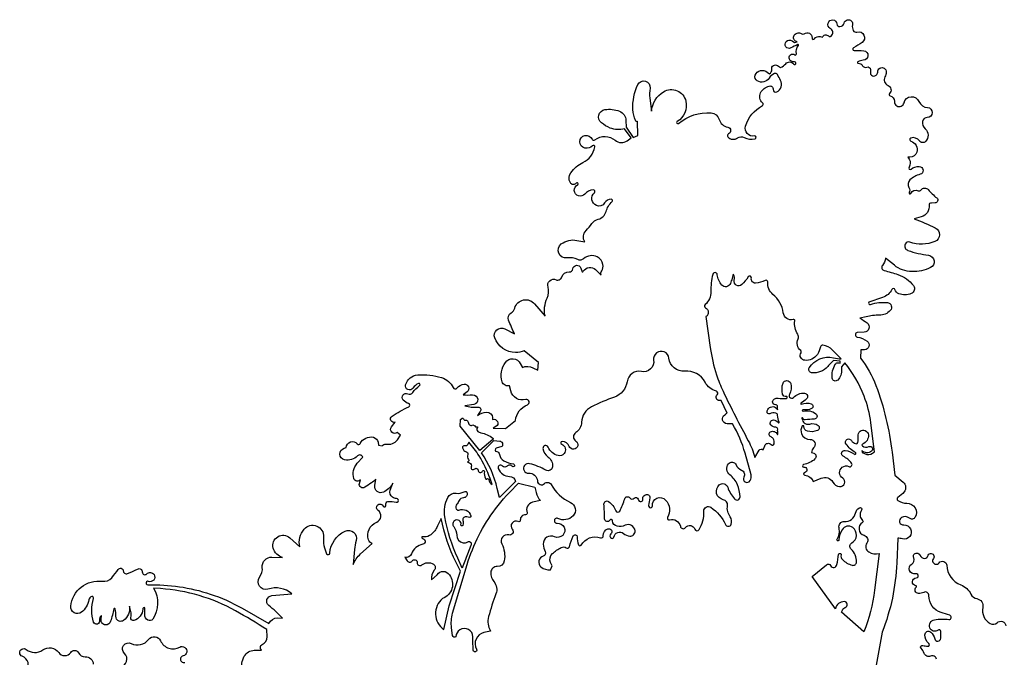
# Model space of a CAD drawing. Units: millimetres. Extents: x -27 to 3679, y -4 to 2808.
# Drawn here: x -7 to -6, y -1 to -1 of the extents above; entities that cross this region are included whole.
import ezdxf

# ---------------------------------------------------------------- set-up
doc = ezdxf.new("R2010")
doc.units = ezdxf.units.MM
doc.layers.add('ÁRVORES', color=7, linetype='Continuous')
doc.layers.get('0').off()

# ---------------------------------------------------------------- blocks, each defined once
blk = doc.blocks.new('B1')
at = {"color": 0}
for points in [[(-2687.7, 998.8, 0.534006), (-2694.7, 1027.7, -1.174321), (-2687.1, 1041.2, 0.333012), (-2654.3, 1040.3, -0.410506), (-2622.9, 1035.1, 0.519782), (-2599.2, 1035.4, -0.572475), (-2583.5, 1034.4, 0.293219), (-2570.6, 1026.7, -0.407514), (-2554.6, 1012.1, 0.269134)], [(-2501.4, 1007, 0.638572), (-2493, 1033.4, -0.867332), (-2479.5, 1053.1, 0.356613), (-2445.2, 1061, -0.565149), (-2421.5, 1058.2, 0.440726), (-2383.8, 1045.8, -1.154958), (-2377.1, 1028.4, 1.029711), (-2373.7, 1015.5, -1.239811)], [(-2239.1, 979.1, -0.460504), (-2256.4, 1027.7, -0.26399), (-2236.6, 1039.5), (-2222, 1039.7, -0.557664), (-2220.7, 1050.9, 0.296933), (-2211.3, 1066), (-2211.6, 1080.7, 0.01252), (-2273.7, 1117.5, 0.112283), (-2421.8, 1161.4), (-2435.3, 1162.2, -0.289425), (-2437.1, 1101.3, -0.387891), (-2446.6, 1099, -0.283274), (-2453, 1110.4), (-2452.5, 1123.7, 0.534619), (-2456.9, 1121, -0.323541), (-2474.1, 1098.3, -0.583331), (-2480.4, 1104.3, 0.12318), (-2480.4, 1116.5), (-2483, 1127, -0.274481), (-2494.9, 1098.6, -0.248339), (-2503.6, 1097.2, -0.342861), (-2509.9, 1106.9, 0.086088), (-2511.2, 1121.4, 0.78114), (-2513.8, 1121.4, -0.013033), (-2520.2, 1096.8, -0.350085), (-2530.1, 1089.8, -0.43192), (-2539.1, 1100.7), (-2538.2, 1108.3, 0.336953), (-2542.2, 1098.9, -0.971435), (-2554.1, 1095.4, -0.15889), (-2553.9, 1141.7, 0.568531), (-2557.3, 1145.7, 0.324221), (-2563.5, 1139.3, -0.198306), (-2577.9, 1114.8, -0.652231), (-2598.9, 1126.6, -0.426514), (-2536.7, 1176, 0.254189), (-2517.9, 1183.1, 0.024651), (-2505.2, 1199.5, -0.711762), (-2495.4, 1196.7, 0.502684), (-2487, 1191.1, 0.037806), (-2466.9, 1200.2, -0.584085), (-2457.7, 1194.4, 0.69235), (-2448.8, 1190.6, -0.488584), (-2434.4, 1189.2, -0.72283), (-2445.5, 1175.8, 1.223789), (-2446.7, 1168.9, -0.087596), (-2323.7, 1150.8, -0.048323), (-2260.7, 1122.8), (-2207.6, 1092.8, -0.297094), (-2190.3, 1103.4), (-2180.7, 1103.2, 0.021349), (-2208, 1128.4, -0.663921), (-2202, 1147.6), (-2162.1, 1151.4, 0.251997), (-2209.4, 1160.5, -0.726365), (-2226, 1184, 0.18741), (-2220.6, 1203.5, -0.455132), (-2201.6, 1223.8), (-2180.6, 1223.1, -0.259139), (-2198.9, 1241.4, -0.754938), (-2166.1, 1261.8), (-2146.6, 1244.2, -0.231622), (-2138, 1279, -0.72958), (-2099.7, 1263.3, 0.132931), (-2093.5, 1230.5, 0.762778), (-2087.3, 1231.6, -0.265904), (-2057.2, 1275.1, -0.649545), (-2035.3, 1256.4, 0.051886), (-2038.6, 1238.6), (-2041, 1209.1, -0.118238), (-2026.5, 1230.1), (-2003.6, 1250.6, -0.228402), (-2010.8, 1257.7, -0.401952), (-1994.7, 1292.9, 0.591952), (-1991.9, 1316.1, -1.293216), (-1981.6, 1324.7, 0.979555), (-1976.5, 1326.9, -0.521512), (-1972.4, 1333.5, -0.055089), (-1956.1, 1332.4, 1.077012), (-1955.4, 1339.7, -0.123057), (-1963.1, 1341.9, -0.373465), (-1968.1, 1356), (-1962.6, 1369.8, -0.157236), (-1981.3, 1352.2, -0.608588), (-1998.3, 1365.1), (-1996.1, 1377.8, -0.059738), (-2005.1, 1370.5, 0.010599), (-2018.2, 1361.9, -0.696007), (-2028.8, 1369.3), (-2026.9, 1376.4, -0.593549), (-2039.7, 1379.2, -0.25953), (-2033, 1409.1), (-2022.2, 1421.3, 0.579509), (-2032.4, 1423.8, -0.259674), (-2058.1, 1415.9, -0.78202), (-2058.9, 1439), (-2054.7, 1440.2, -0.705718), (-2032.9, 1447.5, 0.560575), (-2027, 1448.2, -0.361492), (-2001, 1460.5, -0.289869), (-1992, 1450.9), (-1990.9, 1445.1), (-1983.8, 1443.4, -0.348213), (-1976.2, 1447.1, 0.297075), (-1953.8, 1455.7), (-1947.3, 1464.8), (-1954.2, 1469.8, -0.868356), (-1965.5, 1481), (-1958.4, 1490.5, -0.883224), (-1964.4, 1502.1, -0.046805), (-1931.2, 1520.7, 0.690895), (-1931.6, 1527.1, -0.13433), (-1942.2, 1534, -0.819155), (-1933, 1546.5, 0.369628), (-1923.4, 1549.1, -0.089919), (-1909.8, 1562.9, 0.890733), (-1912, 1566.9, 0.153142), (-1923, 1557.8, -0.859048), (-1937.5, 1564.4, -0.314047), (-1913.7, 1583.9, -0.094501), (-1866.5, 1578.6, -0.210446), (-1843.7, 1558.9, 0.563031), (-1835.7, 1558, -0.2098), (-1822.1, 1565.6, -0.761544), (-1816.1, 1550.1), (-1823.6, 1544.6, 0.037599), (-1805.1, 1544.4, -0.95809), (-1803, 1525.3), (-1820.6, 1522.6, 0.084552), (-1794.6, 1520, -0.639178), (-1790, 1511.6), (-1795.7, 1503.8, -0.144844), (-1777.2, 1510.1, -0.412189), (-1765.8, 1499.5), (-1765.6, 1495.6, -0.917539), (-1759.1, 1481.8), (-1764.4, 1478.7), (-1739.9, 1478), (-1720.4, 1493.6, -0.285477), (-1696.9, 1524.8, 0.955281), (-1700.3, 1535.2, -0.426461), (-1729.6, 1552.3), (-1732, 1562.5, -0.423193), (-1746.9, 1570.4, -0.233004), (-1740.3, 1608.5, -0.556705), (-1710.9, 1606.3), (-1706.9, 1598.6, -0.233854), (-1685.9, 1598.1), (-1676.4, 1593), (-1674.9, 1608.5), (-1703.3, 1631.5, -0.100022), (-1720.2, 1628.3, -0.31105), (-1761.4, 1657.2, -0.688566), (-1741.4, 1674.8), (-1722.5, 1664.8, -0.011213), (-1734.1, 1692.3, -0.369584), (-1729.2, 1706.4, 0.194477), (-1721.9, 1715.9, -0.602733), (-1682.7, 1724.4), (-1662.1, 1699.9, -0.163039), (-1657.8, 1735.6, 0.187249), (-1656.2, 1757.6, -0.642295), (-1640.1, 1772, 0.453489), (-1629, 1777.1, -0.348595), (-1614.4, 1787.5, 0.390868), (-1607.3, 1793.4, -0.78681), (-1591.2, 1795), (-1588.6, 1787.7, 0.316486), (-1586.5, 1788.7, -0.493788), (-1562.2, 1792.1), (-1550.9, 1781, -0.254129), (-1550.2, 1789.5, 0.190743), (-1547.6, 1801.8, 0.240393), (-1559.1, 1817.2, 0.305839), (-1585.9, 1813.5, -0.305527), (-1597.4, 1811.9, 0.154218), (-1618.3, 1815.1, -0.782133), (-1630, 1842.8, -0.213918), (-1599.1, 1849.8), (-1583.7, 1846.7, -0.339259), (-1581, 1869.4, 0.040622), (-1569.7, 1883, -0.182449), (-1556.8, 1891.8, 0.274754), (-1541.5, 1906.8, -0.142854), (-1529.6, 1926.5, 0.700721), (-1531.5, 1931.2, 0.246537), (-1544.4, 1923.7, -0.374252), (-1560.7, 1918.7, -0.544388), (-1564.6, 1943.8, 0.708996), (-1567, 1949.6, 0.205878), (-1583.7, 1941.3, -1.227859), (-1597.8, 1959.4, 1.234998), (-1600.4, 1962.7, -0.518568), (-1612.1, 1963.7, -0.300981), (-1611.1, 1983.6, -0.119406), (-1587.1, 2003.7, 0.233894), (-1563.7, 2034.4, 0.74138), (-1568.3, 2036.8, -0.250329), (-1583.2, 2032.3, -1.661695), (-1569.1, 2049.7, 0.492068), (-1563.8, 2048.4, -0.355236), (-1523.6, 2047.6, 0.349252), (-1499.7, 2046.8), (-1491.9, 2052.6), (-1505.2, 2070.4, -0.170946), (-1533.3, 2071.9, -0.071224), (-1550.8, 2082.2, -0.649464), (-1544, 2108.2, -0.134228), (-1515, 2105.2, -0.306745), (-1502.2, 2086.7), (-1502, 2073.4), (-1487.9, 2053.1), (-1478.8, 2056.8), (-1479.2, 2085.3, -0.453683), (-1483.5, 2086.7, -0.091667), (-1488.5, 2108.2, -0.122275), (-1478.6, 2157.8, -0.869694), (-1454.7, 2150.4, 0.073382), (-1455, 2131.2), (-1451.6, 2105.1, -0.244909), (-1428, 2143.6, -0.50759), (-1383.9, 2125, -0.327244), (-1400.9, 2084.9, 1.081037), (-1398.3, 2081.1, -0.193846), (-1334, 2101.8, -0.312855), (-1318.1, 2089, 0.282937), (-1301.1, 2073.6, -0.741524), (-1299.6, 2060.2, 0.50532), (-1300.9, 2054.4, 0.394451), (-1281.8, 2052.3, -0.285615), (-1268.7, 2053.4, 0.169014), (-1247.2, 2050.4, 0.995452), (-1248.3, 2056.1, -0.563878), (-1265.8, 2075.6, -0.196096), (-1232.8, 2116.1, 0.520025), (-1232.3, 2121.4, -0.340302), (-1236.2, 2141.4, -0.222121), (-1219.3, 2154.8, -0.506579), (-1211.4, 2148.1, 0.571903), (-1204.2, 2143.1, 0.43692), (-1196.8, 2166.1, -0.013682), (-1202.8, 2177.4, 0.396212), (-1208.6, 2179.6, 0.15064), (-1219.3, 2170.6, -0.398252), (-1242.7, 2165, -0.371872), (-1246.7, 2176.2, -0.504727), (-1223.2, 2182.5), (-1218.8, 2179, 0.330938), (-1214.3, 2187.9, -0.661799), (-1202.6, 2195.4), (-1196.8, 2191.4, 0.134659), (-1186.6, 2198.9, -0.497603), (-1171.1, 2198.5, 1.769625), (-1169.3, 2202.7, -0.320281), (-1179.3, 2207.9, -0.801531), (-1168.7, 2216.6, 0.694179), (-1165.6, 2218.5, -0.223969), (-1161.4, 2235.1, 0.794868), (-1162.8, 2236.8, 0.012445), (-1176.4, 2230.1, -0.855507), (-1185.7, 2242.7, -0.350981), (-1174.1, 2244), (-1169.5, 2241.1), (-1163.8, 2242.4, -0.224391), (-1169.9, 2246, -0.244537), (-1170.7, 2253.4, -0.483442), (-1155.1, 2258.2, 0.320408), (-1150.3, 2258.3, -0.638758), (-1134.5, 2249.7, 0.772826), (-1129.8, 2248.2, -0.323594), (-1118.3, 2252.6), (-1113.8, 2251.5, -0.54705), (-1102.2, 2253.9, 0.408286), (-1096.6, 2253.7, 0.51555), (-1098.6, 2268.6, -1.67723), (-1085.4, 2277.5, 0.405357), (-1079.4, 2272.4, 0.332509), (-1071.1, 2279.4, -1.011097), (-1054.6, 2275.5, 0.188163), (-1053.2, 2264.6, 0.355319), (-1045.8, 2261.6, -0.851171), (-1035.7, 2241, -0.030672), (-1052.8, 2230.4, 0.791032), (-1051.5, 2225.2, -0.032105), (-1032.6, 2224.5, -0.949498), (-1033.5, 2205.8, 0.149159), (-1044, 2202.5, 0.73178), (-1043.3, 2200, -0.263965), (-1034.9, 2195.1, 0.379996), (-1026.5, 2192.2, -0.529175), (-1019.3, 2187.6), (-1019.1, 2178.3, 0.774769), (-1004.9, 2182.5, -1.049213), (-988.1, 2182.2, -0.102364), (-990.7, 2172.9, 0.43599), (-984.5, 2156.1, -0.54631), (-981.6, 2140, 0.623872), (-980.3, 2135.4, -0.391249), (-972, 2124.7, 0.288777), (-967.2, 2115.5, 0.508184), (-952.9, 2121.7, -0.731687), (-923.4, 2124.2, 0.291186), (-906.5, 2112.4, -0.973646), (-906.9, 2092.7, 0.353475), (-916.2, 2085, 0.272349), (-911.2, 2070.3, -0.4419), (-910.5, 2045.2, -0.464055), (-922.5, 2046.4, 0.3444), (-939.7, 2051.9, 0.731409), (-939.4, 2045.9, -0.435793), (-927.8, 2024, -0.319208), (-941.2, 2014.4), (-945.4, 2014.4, -0.017741), (-942.7, 2010.3, -0.28577), (-942.9, 1994.3, 0.839427), (-939, 1990.7, -0.173563), (-922.8, 1995.8, -0.863793), (-921.1, 1980.4, 0.122547), (-941.2, 1969.3, 0.35867), (-943.3, 1954.4, -0.248723), (-942.6, 1944.1, 0.98072), (-939.6, 1942.7, -0.402458), (-924.8, 1948, 0.357005), (-919.2, 1949.5, -0.483253), (-905.3, 1950.2, 0.04158), (-888.2, 1933.6, -0.694345), (-891.6, 1923.7), (-898.9, 1923.5, 0.560737), (-903.5, 1919.7, -0.381596), (-918.9, 1896.3), (-932.8, 1892.6, -0.015975), (-891.3, 1874.5, -0.653208), (-892, 1847.6, -0.181451), (-941.3, 1846.3, 0.38757), (-950.5, 1842.4, 0.440406), (-945.2, 1830, 0.051428), (-904.3, 1820.3, -0.747824), (-900.4, 1795.9, -0.115627), (-937.3, 1788, -0.165789), (-972, 1800.5), (-989.2, 1814.3, -0.114707), (-995.7, 1800.2, 0.537571), (-992.3, 1790.3, -0.013872), (-965, 1782.3, -0.157045), (-934.3, 1760.3, -0.492812), (-938.8, 1744.5, -0.184585), (-962.9, 1744.3, -0.226335), (-970.9, 1752.5, 0.669684), (-977, 1752.9, -0.199348), (-995.2, 1736.9), (-1022.3, 1727.7, 0.724786), (-1019, 1723.3, -0.107458), (-985.8, 1726.8, -0.621708), (-980, 1711, -0.209273), (-1001.6, 1701.9, 0.065303), (-1027.9, 1698.9), (-1040, 1695.9, -0.032481), (-1026, 1686.8, -0.705432), (-1031.7, 1668.2), (-1045.2, 1667.6, 0.856833), (-1045.2, 1658.7, -0.119512), (-1025.6, 1650.5, -0.70328), (-1030.7, 1633.6), (-1038.3, 1633.2), (-1038.8, 1617, -0.077515), (-1008.4, 1562.9, -0.059692), (-976.5, 1430.9), (-971.1, 1386), (-954.5, 1372, -0.414633), (-952.8, 1352.8, -0.068257), (-965, 1341.8, 0.528185), (-965, 1335.7, 0.154417), (-947.3, 1330.4, -0.579531), (-930.9, 1302.6, -0.474646), (-942.3, 1300.7, 0.32862), (-958.1, 1302, 0.783546), (-953.4, 1287.3, -1.176564), (-956, 1259.7, 0.039367), (-965.2, 1261.3), (-967.3, 1212.2, -0.082281), (-995.9, 1075.7), (-1016.1, 966.4)], [(-888.5, 1022.2, 0.447159), (-900.6, 1028.1, -0.421157), (-913.1, 1033.5, 0.086173), (-919.2, 1043.8, -0.739836), (-915.8, 1049.3, 0.040472), (-906, 1047.4, 0.73972), (-903.8, 1052.7, -0.229383), (-911.7, 1070.4, -0.619958), (-900.2, 1075.7, -0.178055), (-892.3, 1062.4, 0.891656), (-880.3, 1063.2, 0.010186), (-880, 1076.6, 0.625845), (-885.7, 1079.4, -0.513055), (-902.1, 1084.1, -0.464742), (-892.9, 1099.8, -0.071447), (-864.2, 1100.6, 0.915571), (-862.5, 1108.7, -0.004445), (-879.6, 1114, -0.329804), (-903.8, 1147.7, 0.555668), (-913.9, 1154.1, -0.116964), (-924, 1151.9, -0.67674), (-928.8, 1164.4, 0.635377), (-929.6, 1167.2, -0.921638), (-928.8, 1182.5, 1.114259), (-930, 1191, -0.870805), (-937.6, 1210, 0.395222), (-933.8, 1222.1, -1.026023), (-921.6, 1227.7, 0.303667), (-911.8, 1221.3, 0.354152), (-906, 1226.1, -1.266619), (-894.9, 1220.9, 1.007617), (-883.7, 1212.3, -0.704186), (-868.6, 1207.5, 0.302519), (-840.9, 1169, -0.19454), (-820.7, 1150.4, 0.247511), (-809, 1141.6, -0.428566), (-797.2, 1124.4, 0.324475), (-782.9, 1092.4, 0.334507), (-769.1, 1094.1, -0.629244), (-751.7, 1087.6, 0.002603)], [(-1011.2, 1431.7), (-1018.4, 1489, 0.061096), (-1031.8, 1542, 0.077442), (-1069.9, 1607.8), (-1076.6, 1599.6), (-1076.2, 1594.8, -0.213091), (-1083.9, 1573.7, -0.640107), (-1094.8, 1577.5, -0.162122), (-1088.6, 1605, -0.444454), (-1079.1, 1606.8), (-1079.3, 1611.1), (-1092, 1612.1), (-1098, 1606.4, 0.0281), (-1103.4, 1600.7, -0.258987), (-1135.5, 1588.3, -0.53847), (-1140, 1597.8, -0.327724), (-1092.2, 1617.7, 0.055488), (-1076.9, 1615.7), (-1094, 1632.9, 0.156958), (-1113, 1642.7, 0.40708), (-1118, 1639.1, -0.102147), (-1124.1, 1624.5, -0.272457), (-1149.1, 1612.7, -0.56564), (-1156.4, 1627.8, 0.381601), (-1157, 1631.8, -0.340334), (-1162.3, 1655.1, 0.255517), (-1162.9, 1664.1, -0.178601), (-1168.7, 1690.8, 0.541315), (-1171.7, 1693.4, -0.455767), (-1191.4, 1706.4, 0.187555), (-1211.8, 1743.1, -0.242599), (-1222.2, 1767.6, 0.585162), (-1226.9, 1770.8, -0.101003), (-1246.2, 1765.4, -0.498798), (-1254.4, 1774.9, 0.830235), (-1260.6, 1777.5, -0.06125), (-1273.5, 1762.3, -0.754336), (-1288.2, 1771.2, 0.219578), (-1290.1, 1782.7), (-1292.6, 1774.4, -0.012894), (-1295.8, 1764.7, -0.57785), (-1312.9, 1761.5, -0.149386), (-1321.8, 1782, 0.834048), (-1330.8, 1782.6, 0.07191), (-1334.4, 1748.8, -0.233409), (-1346, 1722.8, 0.549937), (-1345.2, 1716.5, -0.58938), (-1344.1, 1699.2), (-1335.7, 1637.9, 0.045892), (-1323.3, 1584.1, 0.030493), (-1310.3, 1551.5, 0.014589), (-1260.5, 1453.8, -0.066554), (-1247.9, 1420.9), (-1239.1, 1435, -0.467102), (-1231.2, 1436.1), (-1228.1, 1444, -0.561959), (-1215.6, 1446.1, 0.591148), (-1209.6, 1447.5, 0.243548), (-1211.7, 1458.2, 0.114486), (-1216.5, 1462, -0.6294), (-1216.5, 1471.5, -0.426338), (-1203.4, 1466.6, 0.900521), (-1201.9, 1467, -0.064092), (-1202.5, 1476.7, 0.440039), (-1206.1, 1480.4, -0.194536), (-1215.1, 1483.7, -0.686464), (-1210.8, 1494.8, -0.263291), (-1201.5, 1489.5, 0.93617), (-1199.3, 1490.6, -0.08139), (-1202.7, 1504.1, 0.322009), (-1206.1, 1508.2, 0.172316), (-1218.1, 1507, -0.559515), (-1223.4, 1510.5, -0.496564), (-1209, 1520.7, -0.241915), (-1202.8, 1514.6), (-1202.8, 1520.9, 0.436503), (-1207, 1524.9, -0.486583), (-1212.4, 1530.7, -0.429221), (-1201.6, 1538, 0.086125), (-1185.2, 1537.3, 1.010337), (-1185.7, 1541.1, -0.382466), (-1192.7, 1545.7, -0.149617), (-1191.9, 1567.5, -0.730207), (-1176.8, 1567.1, -0.195866), (-1179.1, 1545.2, 0.272233), (-1178.9, 1539.8, 0.494449), (-1171.4, 1539.2, -0.237429), (-1149.5, 1547.7, -0.641138), (-1145.5, 1536.3, -0.059179), (-1156.6, 1527.8, 0.91378), (-1155.9, 1526.2, -0.163785), (-1136.1, 1526.7, -0.684161), (-1135.5, 1517.3, -0.152089), (-1152.1, 1515, 1.242893), (-1152, 1512.1, -0.235473), (-1127.1, 1507.2, -0.689646), (-1130.4, 1496.4, 0.002143), (-1147.9, 1495.1, -0.335642), (-1153, 1498.3, 1.335832), (-1154.6, 1497.2, -0.191969), (-1153.3, 1495, 0.232478), (-1147.9, 1487.6, 0.202248), (-1138.9, 1486.8, -0.239774), (-1122.7, 1484.1, -0.58522), (-1123.9, 1474, -0.162201), (-1143.9, 1472.6, -0.35612), (-1150.8, 1481.9, 0.76234), (-1153.8, 1482.9, 0.251753), (-1155.3, 1467.2, 0.306028), (-1138.6, 1456.4, -0.681334), (-1131.6, 1439.6, 0.201654), (-1135.5, 1430.7), (-1131.1, 1429.1, -0.561973), (-1128.9, 1417.7, -0.139637), (-1151.4, 1406.6, 0.9422), (-1150.9, 1401.8, -0.921416), (-1149.2, 1390.6, 0.860858), (-1148.9, 1385.6, -0.296495), (-1132.2, 1372.9), (-1116.4, 1379.7, -0.37975), (-1093.7, 1372.2, 0.232146), (-1080.2, 1363.2, 0.802567), (-1074.1, 1379.9, -0.522486), (-1074.9, 1401.4, -0.277906), (-1061.7, 1402.8, 0.782149), (-1056.5, 1409.2, 0.114819), (-1072.9, 1423, -0.867631), (-1068.9, 1434.7, -0.107588), (-1051, 1427.1, 1.046295), (-1048.8, 1430.5, -0.103264), (-1067.4, 1447.2, -1.05205), (-1056.9, 1454.1, 0.226314), (-1047.7, 1447.9, 0.391611), (-1044.1, 1450.4, 0.092199), (-1043.6, 1463, -1.030255), (-1023.4, 1465.3, -0.333432), (-1034.7, 1447.2, 0.592626), (-1035.2, 1443.5, 0.271204), (-1022.6, 1442.1, -0.878724), (-1016.9, 1433, -0.399482), (-1036, 1434.5), (-1035.5, 1430.7), (-1029.8, 1427.7, 0.303181), (-1015.3, 1429.2, -0.067442), (-1011.2, 1431.7, -1.346945)], [(-1651.6, 1198.8), (-1648.1, 1206.5), (-1651.2, 1213.3, -0.329111), (-1647.4, 1230.7, -0.056466), (-1630.2, 1242.8, -0.28846), (-1620.3, 1242.1, 0.519581), (-1614, 1244.3, -0.036481), (-1606.2, 1265.5, -0.806714), (-1598.7, 1263.9, 0.087416), (-1595.9, 1247.9, 0.640439), (-1590.7, 1247.5, -0.363923), (-1552.6, 1261.7, 0.544016), (-1547, 1266.1, -0.346464), (-1538, 1279.6, -0.807388), (-1532.1, 1269.6, 0.511581), (-1531.1, 1261, 0.519821), (-1526, 1263.4, -0.587465), (-1507, 1270.4, 0.16256), (-1494.6, 1265.2, 0.46229), (-1484.3, 1275.7, 0.523476), (-1503.6, 1286.6, -0.166277), (-1519.6, 1284.6, -0.351566), (-1528.6, 1295.6, 0.782885), (-1534, 1296.9, -0.784797), (-1544.6, 1299.4, 0.015168), (-1545.6, 1328.5, -0.630736), (-1536.5, 1333.6, -0.153506), (-1522.5, 1315.2, 0.648494), (-1514.6, 1314.7, 0.053559), (-1504.6, 1339.2, -0.635935), (-1494.7, 1340.8, 0.497099), (-1485.7, 1340.4, -0.665277), (-1478.3, 1338.1, 0.460164), (-1472, 1333.6, 0.38068), (-1469.1, 1337.9, -0.498594), (-1459.6, 1347.3, -0.422195), (-1455.1, 1341, 0.010527), (-1457.5, 1325.5, 1.108828), (-1450.1, 1325.2, -0.710826), (-1423.8, 1336.6, -0.327755), (-1420, 1302.2, 0.686811), (-1415.9, 1297.2, -0.453649), (-1394.8, 1284.6, 0.646162), (-1384.4, 1282.1, -0.595497), (-1366, 1278.9, 0.632672), (-1357.9, 1278, 0.152094), (-1348.4, 1314.4, -0.62278), (-1334.3, 1322.2, -0.131141), (-1305.7, 1288.2, 0.661824), (-1294.4, 1288.6, 0.254189), (-1296.3, 1303.3, -0.201186), (-1301.6, 1325.4, 0.408072), (-1309.9, 1337.2, -0.625408), (-1317.9, 1366.5, -0.534597), (-1301.2, 1362, 0.097038), (-1287.8, 1338.7, 0.701656), (-1276.9, 1342.9, 0.092604), (-1281.9, 1366.9, 0.135109), (-1297, 1386.4, -0.420592), (-1299.9, 1408, -0.561894), (-1284.8, 1406.3, 0.184673), (-1274.2, 1395.9, -0.440309), (-1269.4, 1381.9, 0.990977), (-1257, 1374.9, 0.175755), (-1255, 1386.4), (-1266.9, 1429, 0.065514), (-1291.6, 1486.9), (-1302.5, 1487.4, -0.742984), (-1307, 1505.2, 0.021134), (-1302.4, 1508.2), (-1313.9, 1533.2), (-1317.1, 1533, -0.711572), (-1321.9, 1544.6, 0.597902), (-1323.6, 1551.6, -0.210045), (-1346, 1569.5, 0.303203), (-1386.1, 1591.3, -0.409396), (-1417.4, 1617, 1.018549), (-1447.5, 1613.2, -0.519984), (-1471.7, 1590.5, 0.433829), (-1500, 1570.5, -0.281726), (-1524.9, 1540.1, 0.032776), (-1570.4, 1520.8, 0.275248), (-1589.8, 1490.5, -0.247887), (-1601.5, 1469.8, 0.55313), (-1601.4, 1453.2, -1.394698), (-1614.2, 1442.6, 0.305226), (-1628.1, 1452.3, 0.836628), (-1629.2, 1446.8, -0.512269), (-1624.5, 1428.4, -0.283909), (-1636.2, 1424.5, -0.236895), (-1656.2, 1441.3, 0.859758), (-1666.2, 1438.7, 0.215911), (-1656.2, 1421.6, -0.266799), (-1647.2, 1402.4, -0.543496), (-1660.3, 1395.5, 0.063931), (-1692.6, 1408.4, 1.170578), (-1694.4, 1389.6, -0.414352), (-1677.2, 1374.4, 0.651557), (-1663.1, 1369.1, -0.503402), (-1650.3, 1367.4, 0.162036), (-1611.9, 1332, -0.521292), (-1606.8, 1305.2, -0.324753), (-1636.6, 1300.1, 1.315682), (-1638.3, 1290.8, -1.301229), (-1643.1, 1264, 0.560305), (-1665.7, 1249.1, 0.114016), (-1661.8, 1234.6, -0.474356), (-1665.6, 1225.6, 0.59814), (-1670.1, 1204.3, 0.206393), (-1651.6, 1198.8, 0)], [(-1790.6, 1434.2), (-1829.7, 1482.8), (-1828.8, 1495.8), (-1826.7, 1497.9, -0.550737), (-1823.3, 1497.1, 0.396793), (-1818.2, 1494.4, -0.444281), (-1814.6, 1492.1, 0.156898), (-1811.1, 1485.2, 0.329791), (-1806.2, 1484.5, -0.416887), (-1800.9, 1482.9, 0.390919), (-1797, 1481.5, -0.785338), (-1795.7, 1479.7, 0.432939), (-1794.7, 1472.1, 0.108387), (-1788.9, 1469.5, -0.110878), (-1765.1, 1459, -0.562803), (-1765.4, 1456.1), (-1790.6, 1434.2)], [(-1766.7, 1367.5), (-1770.8, 1379.1, 0.055926), (-1792.4, 1423.9, 0.038506), (-1812.5, 1450.9), (-1814.6, 1446.3, -0.393336), (-1820.7, 1443.8, 0.605142), (-1825.1, 1439.8, 0.12454), (-1822.2, 1434.4, 0.183341), (-1819, 1432.8, -0.478899), (-1814.9, 1426.5, 0.241873), (-1813.4, 1416.7, -0.506388), (-1815, 1411.7), (-1811, 1410.1, -0.428545), (-1807.8, 1402.1, 0.422526), (-1805.8, 1397, 0.318935), (-1800.8, 1398.1, -0.678948), (-1794.3, 1395.7, 0.803564), (-1785.5, 1393.9, -0.877482), (-1781.8, 1392.9, 0.150356), (-1779.8, 1378.8, 0.527747), (-1776.6, 1378.3, -0.578628), (-1772.8, 1376.9, 0.339497), (-1766.7, 1367.5, 0)], [(-1720.3, 1373.5), (-1752.2, 1341.3), (-1756.4, 1359.3, 0.09677), (-1787.9, 1429.8), (-1763.3, 1453.9), (-1751.7, 1453, -0.605277), (-1747.2, 1442.5), (-1758.3, 1439, 0.815919), (-1757.6, 1432.3, -0.349455), (-1751.8, 1426.7, 0.237326), (-1743.4, 1414.2, 0.093027), (-1724.5, 1407.9, -1.438246), (-1727, 1403.3, 0.442299), (-1737.2, 1403.5, -0.443738), (-1746.2, 1403.7, 0.848399), (-1754.4, 1398.6, 0.297713), (-1732.1, 1383.2, -0.343986), (-1720.3, 1373.5, 1.825115)], [(-1844.7, 1068.6), (-1846.6, 1083.7, -0.088815), (-1845.1, 1112.9), (-1816, 1209.1, -0.089515), (-1759.9, 1318.9, -0.039705), (-1714.5, 1369.7), (-1682.1, 1361.9), (-1679.7, 1351.4, 0.13608), (-1671.1, 1335.5), (-1686.6, 1332.1, 0.465732), (-1697.4, 1311.4, -0.562832), (-1700.4, 1307.4, 0.466834), (-1710.9, 1296.9, -0.581707), (-1715.2, 1293.9, 0.814547), (-1726.8, 1278.8, -0.734054), (-1733.7, 1267.5, 0.643271), (-1747.6, 1250.1, -0.162329), (-1742.6, 1216.2, -0.376612), (-1756.4, 1205.2, 0.419718), (-1769.2, 1193.3, 0.180092), (-1763, 1175.3, -0.267847), (-1759.1, 1151.1, 0.023532), (-1773.7, 1106.1, 0.207887), (-1769.6, 1077.6), (-1783, 1074.5, 0.500594), (-1797.3, 1041.9, -1.268623), (-1804.1, 1039.9, -0.01016), (-1804.7, 1066.1, 0.588961), (-1830.2, 1080.2, 0.252097), (-1838.1, 1066.4, -0.601837), (-1844.7, 1068.6, -0.718485)], [(-1825.6, 1202.2), (-1834.6, 1221.9, -0.062692), (-1860, 1303.2, -0.165865), (-1854.2, 1341.6, -0.325609), (-1837.6, 1349.9, 0.182438), (-1821.8, 1353, -0.543423), (-1815.7, 1350.1, -0.433907), (-1823.1, 1341, 0.259205), (-1831.8, 1335.4, -0.042908), (-1836.4, 1328.3, 0.278425), (-1837.5, 1318.8, 0.402409), (-1832.3, 1316.7, -0.442155), (-1808.5, 1305.3, -0.491752), (-1810.8, 1302.2, -0.087929), (-1816.9, 1303.1, 0.577106), (-1824.5, 1296.3, -0.091809), (-1824.3, 1286.9, -1.01507), (-1828.2, 1287.6, 0.681253), (-1840.9, 1295.7, 0.424315), (-1842.5, 1284.2, -0.161474), (-1836.4, 1267.1, 0.344803), (-1824.1, 1252, 0.207644), (-1814.8, 1253.8, -0.473461), (-1808.3, 1251.9, -0.251644), (-1808.8, 1246.5), (-1815.1, 1229.6, -0.004217), (-1825.6, 1202.2, 2.47544)], [(-1001.7, 1231.1), (-1011.1, 1158.2, -0.061828), (-1032.3, 1075.9), (-1076.5, 1114.9), (-1074.5, 1119.1, -0.200803), (-1068.9, 1124.1, 0.844084), (-1070.9, 1135.9, 0.354879), (-1088.4, 1121.8), (-1134.2, 1185.7), (-1105.8, 1208.8, -0.479647), (-1098, 1207.1, 0.72522), (-1085.4, 1209, 0.00615), (-1082.2, 1229, -1.032558), (-1077.3, 1228.2, 0.252185), (-1074.6, 1218.9, 0.133979), (-1055.2, 1207.7, 0.475138), (-1046.8, 1213.8, 0.22372), (-1057.3, 1239.7, -0.506599), (-1056, 1251.8, 0.540127), (-1054.2, 1282.1, 0.445623), (-1075.2, 1277.9, 0.115466), (-1081.4, 1257.9, -1.291848), (-1085.2, 1259.2, 0.205048), (-1081.3, 1281.5, -0.500005), (-1070.8, 1294, 0.369098), (-1048.8, 1310.9, -0.214607), (-1041.1, 1321.3, -0.818939), (-1036.8, 1316.3, 0.220757), (-1039.5, 1304.3, 0.164365), (-1034.7, 1296.2, -0.514484), (-1035.1, 1292.3, 0.660377), (-1031.8, 1266.9, -0.51158), (-1026.2, 1251.6, 0.419837), (-1022.6, 1233.9, 0.227982), (-1001.7, 1231.2, 0.755947)], [(-1861.8, 1080.8), (-1851.5, 1127.7), (-1829.4, 1196), (-1837.9, 1213.1, -0.069347), (-1867.1, 1299.8), (-1874.3, 1285.4), (-1875.7, 1282.5, -0.132107), (-1890.2, 1266.2, -0.215923), (-1903.5, 1264.1, 1.083433), (-1904.1, 1260.6, -0.851981), (-1903.5, 1249.2, 0.251765), (-1926, 1230.1, -0.377939), (-1939.1, 1223.4), (-1934.2, 1216.3, 0.52713), (-1924.5, 1216.3, -0.762632), (-1914.8, 1212.9, 0.65716), (-1905.6, 1208.2, -0.320748), (-1882.5, 1209.8, -0.471319), (-1880.9, 1197.7, 0.231006), (-1886.4, 1179.1), (-1874.9, 1189, -0.563536), (-1851, 1188.6, -0.506138), (-1864.5, 1141.8, 0.500432), (-1861.8, 1080.8), (-1861.8, 1080.8, -0.421819), (-1861.8, 1080.8, -6.081926)]]:
    blk.add_lwpolyline(points, format="xyb", dxfattribs=at)

msp = doc.modelspace()

# ---------------------------------------------------------------- block references
at = {"layer": 'ÁRVORES', "xscale": 0.0005688348789575805, "yscale": 0.0005688348789575805, "zscale": 0.0005688348789575805}
msp.add_blockref('B1', (-5.3341, -2.0163), dxfattribs=at)

doc.saveas('drawing.dxf')
